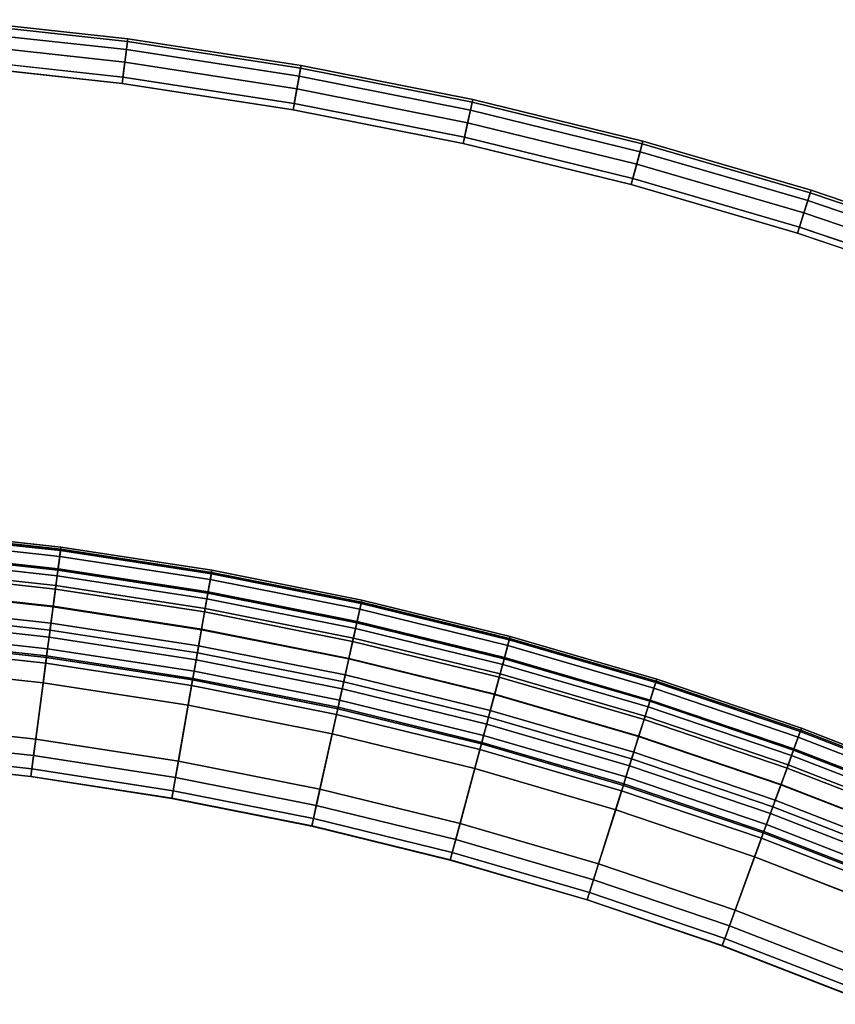
# Model space of a CAD drawing. Units: inches. Extents: x -2 to 259, y -4 to 142.
# Drawn here: x 4 to 14, y 82 to 94 of the extents above; entities that cross this region are included whole.
import ezdxf

# ---------------------------------------------------------------- set-up
doc = ezdxf.new("R2010")
doc.units = ezdxf.units.IN
doc.header["$LTSCALE"] = 8
doc.header["$MEASUREMENT"] = 0
for name, color, linetype in [('Knoll Studio Chair Base', 5, 'Continuous'), ('Knoll Studio Chair Cushion', 1, 'Continuous'), ('Knoll Studio Chair Cushion Back', 32, 'Continuous')]:
    doc.layers.add(name, color=color, linetype=linetype)

# ---------------------------------------------------------------- blocks, each defined once
blk = doc.blocks.new('Knoll_Activity_Spaces_k_Lounge_Bench_with_Back_Curved_60_Degree_ Inside_KL7_3D')
at = {"layer": 'Knoll Studio Chair Base', "invisible_edges": 5}
for points in [[(6.694, -1.02, 1.5), (5.856, -7.385, 1.5), (3.91, -7.172, 1.5), (4.47, -0.776, 1.5)], [(8.906, -1.36, 1.5), (7.791, -7.683, 1.5), (5.856, -7.385, 1.5), (6.694, -1.02, 1.5)], [(11.101, -1.797, 1.5), (9.711, -8.065, 1.5), (7.791, -7.683, 1.5), (8.906, -1.36, 1.5)], [(13.274, -2.329, 1.5), (11.613, -8.53, 1.5), (9.711, -8.065, 1.5), (11.101, -1.797, 1.5)], [(15.422, -2.955, 1.5), (13.492, -9.078, 1.5), (11.613, -8.53, 1.5), (13.274, -2.329, 1.5)], [(17.541, -3.674, 1.5), (15.346, -9.707, 1.5), (13.492, -9.078, 1.5), (15.422, -2.955, 1.5)], [(19.627, -4.485, 1.5), (17.17, -10.416, 1.5), (15.346, -9.707, 1.5), (17.541, -3.674, 1.5)], [(5.856, -7.385, 1.5), (3.131, -28.089, 1.5), (2.09, -27.975, 1.5), (3.91, -7.172, 1.5)], [(7.791, -7.683, 1.5), (4.165, -28.248, 1.5), (3.131, -28.089, 1.5), (5.856, -7.385, 1.5)], [(9.711, -8.065, 1.5), (5.191, -28.453, 1.5), (4.165, -28.248, 1.5), (7.791, -7.683, 1.5)], [(11.613, -8.53, 1.5), (6.208, -28.701, 1.5), (5.191, -28.453, 1.5), (9.711, -8.065, 1.5)], [(13.492, -9.078, 1.5), (7.212, -28.994, 1.5), (6.208, -28.701, 1.5), (11.613, -8.53, 1.5)], [(15.346, -9.707, 1.5), (8.203, -29.33, 1.5), (7.212, -28.994, 1.5), (13.492, -9.078, 1.5)], [(17.17, -10.416, 1.5), (9.179, -29.71, 1.5), (8.203, -29.33, 1.5), (15.346, -9.707, 1.5)], [(18.962, -11.205, 1.5), (10.136, -30.131, 1.5), (9.179, -29.71, 1.5), (17.17, -10.416, 1.5)], [(20.718, -12.071, 1.5), (11.075, -30.594, 1.5), (10.136, -30.131, 1.5), (18.962, -11.205, 1.5)], [(22.434, -13.012, 1.5), (11.992, -31.097, 1.5), (11.075, -30.594, 1.5), (20.718, -12.071, 1.5)]]:
    blk.add_3dface(points, dxfattribs=at)
at = {"layer": 'Knoll Studio Chair Cushion'}
for points, invisible_edges in [([(5.905, -7.013, 15.437), (5.856, -7.385, 1.5), (3.91, -7.172, 1.5), (3.943, -6.798, 15.437)], 2), ([(7.856, -7.313, 15.437), (7.791, -7.683, 1.5), (5.856, -7.385, 1.5), (5.905, -7.013, 15.437)], 2), ([(9.792, -7.699, 15.437), (9.711, -8.065, 1.5), (7.791, -7.683, 1.5), (7.856, -7.313, 15.437)], 2), ([(11.71, -8.168, 15.437), (11.613, -8.53, 1.5), (9.711, -8.065, 1.5), (9.792, -7.699, 15.437)], 2), ([(11.71, -8.168, 15.437), (13.605, -8.72, 15.437), (13.492, -9.078, 1.5), (11.613, -8.53, 1.5)], 4), ([(3.313, -26.707, 17.25), (5.674, -8.767, 17.25), (3.789, -8.561, 17.25), (2.212, -26.586, 17.25)], 5), ([(4.407, -26.875, 17.25), (7.549, -9.056, 17.25), (5.674, -8.767, 17.25), (3.313, -26.707, 17.25)], 5), ([(15.474, -9.355, 15.437), (15.346, -9.707, 1.5), (13.492, -9.078, 1.5), (13.605, -8.72, 15.437)], 2), ([(5.493, -27.091, 17.25), (9.409, -9.426, 17.25), (7.549, -9.056, 17.25), (4.407, -26.875, 17.25)], 5), ([(17.314, -10.07, 15.437), (17.17, -10.416, 1.5), (15.346, -9.707, 1.5), (15.474, -9.355, 15.437)], 2), ([(6.569, -27.354, 17.25), (11.252, -9.877, 17.25), (9.409, -9.426, 17.25), (5.493, -27.091, 17.25)], 5), ([(7.632, -27.664, 17.25), (13.073, -10.408, 17.25), (11.252, -9.877, 17.25), (6.569, -27.354, 17.25)], 5), ([(8.68, -28.02, 17.25), (14.869, -11.017, 17.25), (13.073, -10.408, 17.25), (7.632, -27.664, 17.25)], 5), ([(9.712, -28.421, 17.25), (16.636, -11.705, 17.25), (14.869, -11.017, 17.25), (8.68, -28.02, 17.25)], 5), ([(10.726, -28.867, 17.25), (18.373, -12.469, 17.25), (16.636, -11.705, 17.25), (9.712, -28.421, 17.25)], 5), ([(11.719, -29.357, 17.25), (20.074, -13.308, 17.25), (18.373, -12.469, 17.25), (10.726, -28.867, 17.25)], 5)]:
    blk.add_3dface(points, dxfattribs=dict(at, invisible_edges=invisible_edges))
for points in [[(5.889, -7.134, 16.127), (5.902, -7.039, 15.788), (3.941, -6.825, 15.788), (3.933, -6.92, 16.127)], [(5.902, -7.039, 15.788), (5.905, -7.013, 15.437), (3.943, -6.798, 15.437), (3.941, -6.825, 15.788)], [(5.868, -7.294, 16.441), (5.889, -7.134, 16.127), (3.933, -6.92, 16.127), (3.918, -7.08, 16.441)], [(5.84, -7.512, 16.716), (5.868, -7.294, 16.441), (3.918, -7.08, 16.441), (3.899, -7.299, 16.716)], [(7.835, -7.434, 16.127), (7.852, -7.34, 15.788), (5.902, -7.039, 15.788), (5.889, -7.134, 16.127)], [(7.852, -7.34, 15.788), (7.856, -7.313, 15.437), (5.905, -7.013, 15.437), (5.902, -7.039, 15.788)], [(7.807, -7.592, 16.441), (7.835, -7.434, 16.127), (5.889, -7.134, 16.127), (5.868, -7.294, 16.441)], [(5.804, -7.779, 16.943), (5.84, -7.512, 16.716), (3.899, -7.299, 16.716), (3.876, -7.568, 16.943)], [(5.84, -7.512, 16.716), (7.769, -7.808, 16.716), (7.807, -7.592, 16.441), (5.868, -7.294, 16.441)], [(7.835, -7.434, 16.127), (9.766, -7.818, 16.127), (9.787, -7.724, 15.788), (7.852, -7.34, 15.788)], [(9.787, -7.724, 15.788), (9.792, -7.699, 15.437), (7.856, -7.313, 15.437), (7.852, -7.34, 15.788)], [(9.731, -7.975, 16.441), (9.766, -7.818, 16.127), (7.835, -7.434, 16.127), (7.807, -7.592, 16.441)], [(3.849, -7.876, 17.111), (5.764, -8.086, 17.111), (5.804, -7.779, 16.943), (3.876, -7.568, 16.943)], [(5.804, -7.779, 16.943), (7.722, -8.074, 16.943), (7.769, -7.808, 16.716), (5.84, -7.512, 16.716)], [(7.769, -7.808, 16.716), (9.683, -8.189, 16.716), (9.731, -7.975, 16.441), (7.807, -7.592, 16.441)], [(11.678, -8.286, 16.127), (11.703, -8.193, 15.788), (9.787, -7.724, 15.788), (9.766, -7.818, 16.127)], [(11.703, -8.193, 15.788), (11.71, -8.168, 15.437), (9.792, -7.699, 15.437), (9.787, -7.724, 15.788)], [(5.72, -8.42, 17.215), (5.764, -8.086, 17.111), (3.849, -7.876, 17.111), (3.819, -8.212, 17.215)], [(7.668, -8.379, 17.111), (7.722, -8.074, 16.943), (5.804, -7.779, 16.943), (5.764, -8.086, 17.111)], [(7.722, -8.074, 16.943), (9.625, -8.453, 16.943), (9.683, -8.189, 16.716), (7.769, -7.808, 16.716)], [(11.636, -8.441, 16.441), (11.678, -8.286, 16.127), (9.766, -7.818, 16.127), (9.731, -7.975, 16.441)], [(9.683, -8.189, 16.716), (11.58, -8.653, 16.716), (11.636, -8.441, 16.441), (9.731, -7.975, 16.441)], [(7.61, -8.711, 17.215), (7.668, -8.379, 17.111), (5.764, -8.086, 17.111), (5.72, -8.42, 17.215)], [(9.558, -8.755, 17.111), (9.625, -8.453, 16.943), (7.722, -8.074, 16.943), (7.668, -8.379, 17.111)], [(3.789, -8.561, 17.25), (5.674, -8.767, 17.25), (5.72, -8.42, 17.215), (3.819, -8.212, 17.215)], [(9.625, -8.453, 16.943), (11.51, -8.914, 16.943), (11.58, -8.653, 16.716), (9.683, -8.189, 16.716)], [(13.568, -8.836, 16.127), (13.597, -8.745, 15.788), (11.703, -8.193, 15.788), (11.678, -8.286, 16.127)], [(13.597, -8.745, 15.788), (13.605, -8.72, 15.437), (11.71, -8.168, 15.437), (11.703, -8.193, 15.788)], [(7.61, -8.711, 17.215), (9.485, -9.084, 17.215), (9.558, -8.755, 17.111), (7.668, -8.379, 17.111)], [(13.52, -8.99, 16.441), (13.568, -8.836, 16.127), (11.678, -8.286, 16.127), (11.636, -8.441, 16.441)], [(7.549, -9.056, 17.25), (7.61, -8.711, 17.215), (5.72, -8.42, 17.215), (5.674, -8.767, 17.25)], [(11.43, -9.213, 17.111), (11.51, -8.914, 16.943), (9.625, -8.453, 16.943), (9.558, -8.755, 17.111)], [(13.454, -9.199, 16.716), (13.52, -8.99, 16.441), (11.636, -8.441, 16.441), (11.58, -8.653, 16.716)], [(11.51, -8.914, 16.943), (13.372, -9.457, 16.943), (13.454, -9.199, 16.716), (11.58, -8.653, 16.716)], [(7.549, -9.056, 17.25), (9.409, -9.426, 17.25), (9.485, -9.084, 17.215), (7.61, -8.711, 17.215)], [(11.342, -9.538, 17.215), (11.43, -9.213, 17.111), (9.558, -8.755, 17.111), (9.485, -9.084, 17.215)], [(15.432, -9.469, 16.127), (15.465, -9.379, 15.788), (13.597, -8.745, 15.788), (13.568, -8.836, 16.127)], [(15.465, -9.379, 15.788), (15.474, -9.355, 15.437), (13.605, -8.72, 15.437), (13.597, -8.745, 15.788)], [(15.377, -9.62, 16.441), (15.432, -9.469, 16.127), (13.568, -8.836, 16.127), (13.52, -8.99, 16.441)], [(11.43, -9.213, 17.111), (13.279, -9.752, 17.111), (13.372, -9.457, 16.943), (11.51, -8.914, 16.943)], [(15.302, -9.827, 16.716), (15.377, -9.62, 16.441), (13.52, -8.99, 16.441), (13.454, -9.199, 16.716)], [(9.409, -9.426, 17.25), (11.252, -9.877, 17.25), (11.342, -9.538, 17.215), (9.485, -9.084, 17.215)], [(11.342, -9.538, 17.215), (13.178, -10.073, 17.215), (13.279, -9.752, 17.111), (11.43, -9.213, 17.111)], [(15.21, -10.081, 16.943), (15.302, -9.827, 16.716), (13.454, -9.199, 16.716), (13.372, -9.457, 16.943)], [(17.267, -10.183, 16.127), (17.303, -10.094, 15.788), (15.465, -9.379, 15.788), (15.432, -9.469, 16.127)], [(17.303, -10.094, 15.788), (17.314, -10.07, 15.437), (15.474, -9.355, 15.437), (15.465, -9.379, 15.788)], [(11.252, -9.877, 17.25), (13.073, -10.408, 17.25), (13.178, -10.073, 17.215), (11.342, -9.538, 17.215)], [(15.104, -10.371, 17.111), (15.21, -10.081, 16.943), (13.372, -9.457, 16.943), (13.279, -9.752, 17.111)], [(17.205, -10.331, 16.441), (17.267, -10.183, 16.127), (15.432, -9.469, 16.127), (15.377, -9.62, 16.441)], [(17.121, -10.534, 16.716), (17.205, -10.331, 16.441), (15.377, -9.62, 16.441), (15.302, -9.827, 16.716)], [(14.989, -10.688, 17.215), (15.104, -10.371, 17.111), (13.279, -9.752, 17.111), (13.178, -10.073, 17.215)], [(17.018, -10.784, 16.943), (17.121, -10.534, 16.716), (15.302, -9.827, 16.716), (15.21, -10.081, 16.943)], [(14.869, -11.017, 17.25), (14.989, -10.688, 17.215), (13.178, -10.073, 17.215), (13.073, -10.408, 17.25)], [(15.104, -10.371, 17.111), (16.899, -11.07, 17.111), (17.018, -10.784, 16.943), (15.21, -10.081, 16.943)], [(16.771, -11.381, 17.215), (16.899, -11.07, 17.111), (15.104, -10.371, 17.111), (14.989, -10.688, 17.215)], [(14.869, -11.017, 17.25), (16.636, -11.705, 17.25), (16.771, -11.381, 17.215), (14.989, -10.688, 17.215)]]:
    blk.add_3dface(points, dxfattribs=at)
at = {"layer": 'Knoll Studio Chair Cushion Back'}
for points in [[(6.77, -0.444, 25.488), (6.694, -1.02, 1.5), (4.47, -0.776, 1.5), (4.521, -0.197, 25.488)], [(6.752, -0.584, 25.849), (6.766, -0.478, 25.683), (4.518, -0.232, 25.683), (4.508, -0.339, 25.849)], [(6.766, -0.478, 25.683), (6.77, -0.444, 25.488), (4.521, -0.197, 25.488), (4.518, -0.232, 25.683)], [(6.73, -0.747, 25.961), (6.752, -0.584, 25.849), (4.508, -0.339, 25.849), (4.494, -0.502, 25.961)], [(6.705, -0.939, 26), (6.73, -0.747, 25.961), (4.494, -0.502, 25.961), (4.477, -0.695, 26)], [(9.007, -0.788, 25.488), (8.906, -1.36, 1.5), (6.694, -1.02, 1.5), (6.77, -0.444, 25.488)], [(8.982, -0.928, 25.849), (9.001, -0.822, 25.683), (6.766, -0.478, 25.683), (6.752, -0.584, 25.849)], [(9.001, -0.822, 25.683), (9.007, -0.788, 25.488), (6.77, -0.444, 25.488), (6.766, -0.478, 25.683)], [(8.954, -1.089, 25.961), (8.982, -0.928, 25.849), (6.752, -0.584, 25.849), (6.73, -0.747, 25.961)], [(8.92, -1.28, 26), (8.954, -1.089, 25.961), (6.73, -0.747, 25.961), (6.705, -0.939, 26)], [(11.226, -1.229, 25.488), (11.101, -1.797, 1.5), (8.906, -1.36, 1.5), (9.007, -0.788, 25.488)], [(11.196, -1.368, 25.849), (11.219, -1.263, 25.683), (9.001, -0.822, 25.683), (8.982, -0.928, 25.849)], [(11.219, -1.263, 25.683), (11.226, -1.229, 25.488), (9.007, -0.788, 25.488), (9.001, -0.822, 25.683)], [(11.16, -1.528, 25.961), (11.196, -1.368, 25.849), (8.982, -0.928, 25.849), (8.954, -1.089, 25.961)], [(11.118, -1.717, 26), (11.16, -1.528, 25.961), (8.954, -1.089, 25.961), (8.92, -1.28, 26)], [(13.425, -1.767, 25.488), (13.274, -2.329, 1.5), (11.101, -1.797, 1.5), (11.226, -1.229, 25.488)], [(13.388, -1.904, 25.849), (13.416, -1.801, 25.683), (11.219, -1.263, 25.683), (11.196, -1.368, 25.849)], [(13.416, -1.801, 25.683), (13.425, -1.767, 25.488), (11.226, -1.229, 25.488), (11.219, -1.263, 25.683)], [(13.345, -2.063, 25.961), (13.388, -1.904, 25.849), (11.196, -1.368, 25.849), (11.16, -1.528, 25.961)], [(13.295, -2.25, 26), (13.345, -2.063, 25.961), (11.16, -1.528, 25.961), (11.118, -1.717, 26)], [(15.597, -2.401, 25.488), (15.422, -2.955, 1.5), (13.274, -2.329, 1.5), (13.425, -1.767, 25.488)], [(15.587, -2.433, 25.683), (15.597, -2.401, 25.488), (13.425, -1.767, 25.488), (13.416, -1.801, 25.683)], [(15.505, -2.692, 25.961), (15.555, -2.536, 25.849), (13.388, -1.904, 25.849), (13.345, -2.063, 25.961)], [(15.555, -2.536, 25.849), (15.587, -2.433, 25.683), (13.416, -1.801, 25.683), (13.388, -1.904, 25.849)], [(15.447, -2.877, 26), (15.505, -2.692, 25.961), (13.345, -2.063, 25.961), (13.295, -2.25, 26)], [(17.74, -3.128, 25.488), (17.541, -3.674, 1.5), (15.422, -2.955, 1.5), (15.597, -2.401, 25.488)], [(17.728, -3.16, 25.683), (17.74, -3.128, 25.488), (15.597, -2.401, 25.488), (15.587, -2.433, 25.683)], [(17.636, -3.415, 25.961), (17.692, -3.261, 25.849), (15.555, -2.536, 25.849), (15.505, -2.692, 25.961)], [(17.692, -3.261, 25.849), (17.728, -3.16, 25.683), (15.587, -2.433, 25.683), (15.555, -2.536, 25.849)], [(17.569, -3.598, 26), (17.636, -3.415, 25.961), (15.505, -2.692, 25.961), (15.447, -2.877, 26)], [(5.866, -7.311, 25.978), (5.899, -7.059, 26), (3.939, -6.844, 26), (3.917, -7.098, 25.978)], [(5.902, -7.039, 15.788), (5.889, -7.134, 16.127), (3.933, -6.92, 16.127), (3.941, -6.825, 15.788)], [(5.905, -7.013, 15.437), (5.902, -7.039, 15.788), (3.941, -6.825, 15.788), (3.943, -6.798, 15.437)], [(5.889, -7.134, 16.127), (5.868, -7.294, 16.441), (3.918, -7.08, 16.441), (3.933, -6.92, 16.127)], [(5.834, -7.556, 25.914), (5.866, -7.311, 25.978), (3.917, -7.098, 25.978), (3.895, -7.343, 25.914)], [(5.868, -7.294, 16.441), (5.84, -7.512, 16.716), (3.899, -7.299, 16.716), (3.918, -7.08, 16.441)], [(7.804, -7.609, 25.978), (7.848, -7.359, 26), (5.899, -7.059, 26), (5.866, -7.311, 25.978)], [(7.852, -7.34, 15.788), (7.835, -7.434, 16.127), (5.889, -7.134, 16.127), (5.902, -7.039, 15.788)], [(7.856, -7.313, 15.437), (7.852, -7.34, 15.788), (5.902, -7.039, 15.788), (5.905, -7.013, 15.437)], [(7.835, -7.434, 16.127), (7.807, -7.592, 16.441), (5.868, -7.294, 16.441), (5.889, -7.134, 16.127)], [(5.804, -7.786, 25.809), (5.834, -7.556, 25.914), (3.895, -7.343, 25.914), (3.875, -7.575, 25.809)], [(5.84, -7.512, 16.716), (5.804, -7.779, 16.943), (3.876, -7.568, 16.943), (3.899, -7.299, 16.716)], [(7.761, -7.852, 25.914), (7.804, -7.609, 25.978), (5.866, -7.311, 25.978), (5.834, -7.556, 25.914)], [(5.868, -7.294, 16.441), (7.807, -7.592, 16.441), (7.769, -7.808, 16.716), (5.84, -7.512, 16.716)], [(9.727, -7.992, 25.978), (9.782, -7.744, 26), (7.848, -7.359, 26), (7.804, -7.609, 25.978)], [(7.852, -7.34, 15.788), (9.787, -7.724, 15.788), (9.766, -7.818, 16.127), (7.835, -7.434, 16.127)], [(9.792, -7.699, 15.437), (9.787, -7.724, 15.788), (7.852, -7.34, 15.788), (7.856, -7.313, 15.437)], [(9.766, -7.818, 16.127), (9.731, -7.975, 16.441), (7.807, -7.592, 16.441), (7.835, -7.434, 16.127)], [(3.876, -7.568, 16.943), (5.804, -7.779, 16.943), (5.764, -8.086, 17.111), (3.849, -7.876, 17.111)], [(5.776, -7.995, 25.666), (5.804, -7.786, 25.809), (3.875, -7.575, 25.809), (3.857, -7.785, 25.666)], [(5.84, -7.512, 16.716), (7.769, -7.808, 16.716), (7.722, -8.074, 16.943), (5.804, -7.779, 16.943)], [(7.721, -8.081, 25.809), (7.761, -7.852, 25.914), (5.834, -7.556, 25.914), (5.804, -7.786, 25.809)], [(9.674, -8.233, 25.914), (9.727, -7.992, 25.978), (7.804, -7.609, 25.978), (7.761, -7.852, 25.914)], [(7.807, -7.592, 16.441), (9.731, -7.975, 16.441), (9.683, -8.189, 16.716), (7.769, -7.808, 16.716)], [(11.632, -8.458, 25.978), (11.698, -8.213, 26), (9.782, -7.744, 26), (9.727, -7.992, 25.978)], [(11.703, -8.193, 15.788), (11.678, -8.286, 16.127), (9.766, -7.818, 16.127), (9.787, -7.724, 15.788)], [(11.71, -8.168, 15.437), (11.703, -8.193, 15.788), (9.787, -7.724, 15.788), (9.792, -7.699, 15.437)], [(5.764, -8.086, 17.111), (5.72, -8.42, 17.215), (3.819, -8.212, 17.215), (3.849, -7.876, 17.111)], [(5.752, -8.177, 25.489), (5.776, -7.995, 25.666), (3.857, -7.785, 25.666), (3.841, -7.968, 25.489)], [(7.722, -8.074, 16.943), (7.668, -8.379, 17.111), (5.764, -8.086, 17.111), (5.804, -7.779, 16.943)], [(7.684, -8.289, 25.666), (7.721, -8.081, 25.809), (5.804, -7.786, 25.809), (5.776, -7.995, 25.666)], [(9.624, -8.459, 25.809), (9.674, -8.233, 25.914), (7.761, -7.852, 25.914), (7.721, -8.081, 25.809)], [(7.769, -7.808, 16.716), (9.683, -8.189, 16.716), (9.625, -8.453, 16.943), (7.722, -8.074, 16.943)], [(11.678, -8.286, 16.127), (11.636, -8.441, 16.441), (9.731, -7.975, 16.441), (9.766, -7.818, 16.127)], [(5.732, -8.327, 25.284), (5.752, -8.177, 25.489), (3.841, -7.968, 25.489), (3.828, -8.119, 25.284)], [(7.652, -8.47, 25.489), (7.684, -8.289, 25.666), (5.776, -7.995, 25.666), (5.752, -8.177, 25.489)], [(11.568, -8.696, 25.914), (11.632, -8.458, 25.978), (9.727, -7.992, 25.978), (9.674, -8.233, 25.914)], [(9.731, -7.975, 16.441), (11.636, -8.441, 16.441), (11.58, -8.653, 16.716), (9.683, -8.189, 16.716)], [(5.717, -8.44, 25.056), (5.732, -8.327, 25.284), (3.828, -8.119, 25.284), (3.818, -8.232, 25.056)], [(7.668, -8.379, 17.111), (7.61, -8.711, 17.215), (5.72, -8.42, 17.215), (5.764, -8.086, 17.111)], [(9.625, -8.453, 16.943), (9.558, -8.755, 17.111), (7.668, -8.379, 17.111), (7.722, -8.074, 16.943)], [(9.578, -8.665, 25.666), (9.624, -8.459, 25.809), (7.721, -8.081, 25.809), (7.684, -8.289, 25.666)], [(3.819, -8.212, 17.215), (5.72, -8.42, 17.215), (5.674, -8.767, 17.25), (3.789, -8.561, 17.25)], [(5.708, -8.514, 24.812), (5.717, -8.44, 25.056), (3.818, -8.232, 25.056), (3.811, -8.306, 24.812)], [(7.626, -8.619, 25.284), (7.652, -8.47, 25.489), (5.752, -8.177, 25.489), (5.732, -8.327, 25.284)], [(11.508, -8.92, 25.809), (11.568, -8.696, 25.914), (9.674, -8.233, 25.914), (9.624, -8.459, 25.809)], [(9.683, -8.189, 16.716), (11.58, -8.653, 16.716), (11.51, -8.914, 16.943), (9.625, -8.453, 16.943)], [(13.514, -9.007, 25.978), (13.591, -8.764, 26), (11.698, -8.213, 26), (11.632, -8.458, 25.978)], [(13.597, -8.745, 15.788), (13.568, -8.836, 16.127), (11.678, -8.286, 16.127), (11.703, -8.193, 15.788)], [(13.605, -8.72, 15.437), (13.597, -8.745, 15.788), (11.703, -8.193, 15.788), (11.71, -8.168, 15.437)], [(5.515, -9.98, 17.854), (5.708, -8.514, 24.812), (3.811, -8.306, 24.812), (3.682, -9.779, 17.854)], [(7.606, -8.731, 25.056), (7.626, -8.619, 25.284), (5.732, -8.327, 25.284), (5.717, -8.44, 25.056)], [(7.668, -8.379, 17.111), (9.558, -8.755, 17.111), (9.485, -9.084, 17.215), (7.61, -8.711, 17.215)], [(9.538, -8.845, 25.489), (9.578, -8.665, 25.666), (7.684, -8.289, 25.666), (7.652, -8.47, 25.489)], [(13.568, -8.836, 16.127), (13.52, -8.99, 16.441), (11.636, -8.441, 16.441), (11.678, -8.286, 16.127)], [(7.337, -10.261, 17.854), (7.593, -8.804, 24.812), (5.708, -8.514, 24.812), (5.515, -9.98, 17.854)], [(7.61, -8.711, 17.215), (7.549, -9.056, 17.25), (5.674, -8.767, 17.25), (5.72, -8.42, 17.215)], [(7.593, -8.804, 24.812), (7.606, -8.731, 25.056), (5.717, -8.44, 25.056), (5.708, -8.514, 24.812)], [(9.505, -8.992, 25.284), (9.538, -8.845, 25.489), (7.652, -8.47, 25.489), (7.626, -8.619, 25.284)], [(11.51, -8.914, 16.943), (11.43, -9.213, 17.111), (9.558, -8.755, 17.111), (9.625, -8.453, 16.943)], [(11.453, -9.124, 25.666), (11.508, -8.92, 25.809), (9.624, -8.459, 25.809), (9.578, -8.665, 25.666)], [(13.44, -9.242, 25.914), (13.514, -9.007, 25.978), (11.632, -8.458, 25.978), (11.568, -8.696, 25.914)], [(13.52, -8.99, 16.441), (13.454, -9.199, 16.716), (11.58, -8.653, 16.716), (11.636, -8.441, 16.441)], [(5.674, -8.767, 17.25), (5.579, -9.495, 17.25), (3.725, -9.292, 17.25), (3.789, -8.561, 17.25)], [(9.481, -9.104, 25.056), (9.505, -8.992, 25.284), (7.626, -8.619, 25.284), (7.606, -8.731, 25.056)], [(11.58, -8.653, 16.716), (13.454, -9.199, 16.716), (13.372, -9.457, 16.943), (11.51, -8.914, 16.943)], [(7.549, -9.056, 17.25), (7.422, -9.779, 17.25), (5.579, -9.495, 17.25), (5.674, -8.767, 17.25)], [(7.61, -8.711, 17.215), (9.485, -9.084, 17.215), (9.409, -9.426, 17.25), (7.549, -9.056, 17.25)], [(9.465, -9.176, 24.812), (9.481, -9.104, 25.056), (7.606, -8.731, 25.056), (7.593, -8.804, 24.812)], [(11.43, -9.213, 17.111), (11.342, -9.538, 17.215), (9.485, -9.084, 17.215), (9.558, -8.755, 17.111)], [(11.406, -9.302, 25.489), (11.453, -9.124, 25.666), (9.578, -8.665, 25.666), (9.538, -8.845, 25.489)], [(13.37, -9.463, 25.809), (13.44, -9.242, 25.914), (11.568, -8.696, 25.914), (11.508, -8.92, 25.809)], [(15.371, -9.637, 25.978), (15.458, -9.398, 26), (13.591, -8.764, 26), (13.514, -9.007, 25.978)], [(15.465, -9.379, 15.788), (15.432, -9.469, 16.127), (13.568, -8.836, 16.127), (13.597, -8.745, 15.788)], [(15.474, -9.355, 15.437), (15.465, -9.379, 15.788), (13.597, -8.745, 15.788), (13.605, -8.72, 15.437)], [(9.145, -10.62, 17.854), (9.465, -9.176, 24.812), (7.593, -8.804, 24.812), (7.337, -10.261, 17.854)], [(11.367, -9.448, 25.284), (11.406, -9.302, 25.489), (9.538, -8.845, 25.489), (9.505, -8.992, 25.284)], [(15.432, -9.469, 16.127), (15.377, -9.62, 16.441), (13.52, -8.99, 16.441), (13.568, -8.836, 16.127)], [(11.337, -9.558, 25.056), (11.367, -9.448, 25.284), (9.505, -8.992, 25.284), (9.481, -9.104, 25.056)], [(11.51, -8.914, 16.943), (13.372, -9.457, 16.943), (13.279, -9.752, 17.111), (11.43, -9.213, 17.111)], [(13.307, -9.665, 25.666), (13.37, -9.463, 25.809), (11.508, -8.92, 25.809), (11.453, -9.124, 25.666)], [(15.287, -9.869, 25.914), (15.371, -9.637, 25.978), (13.514, -9.007, 25.978), (13.44, -9.242, 25.914)], [(15.377, -9.62, 16.441), (15.302, -9.827, 16.716), (13.454, -9.199, 16.716), (13.52, -8.99, 16.441)], [(9.409, -9.426, 17.25), (9.25, -10.143, 17.25), (7.422, -9.779, 17.25), (7.549, -9.056, 17.25)], [(9.485, -9.084, 17.215), (11.342, -9.538, 17.215), (11.252, -9.877, 17.25), (9.409, -9.426, 17.25)], [(11.318, -9.63, 24.812), (11.337, -9.558, 25.056), (9.481, -9.104, 25.056), (9.465, -9.176, 24.812)], [(13.252, -9.84, 25.489), (13.307, -9.665, 25.666), (11.453, -9.124, 25.666), (11.406, -9.302, 25.489)], [(10.935, -11.058, 17.854), (11.318, -9.63, 24.812), (9.465, -9.176, 24.812), (9.145, -10.62, 17.854)], [(11.43, -9.213, 17.111), (13.279, -9.752, 17.111), (13.178, -10.073, 17.215), (11.342, -9.538, 17.215)], [(15.207, -10.087, 25.809), (15.287, -9.869, 25.914), (13.44, -9.242, 25.914), (13.37, -9.463, 25.809)], [(15.302, -9.827, 16.716), (15.21, -10.081, 16.943), (13.372, -9.457, 16.943), (13.454, -9.199, 16.716)], [(5.579, -9.495, 17.25), (5.55, -9.709, 17.299), (3.706, -9.507, 17.299), (3.725, -9.292, 17.25)], [(13.206, -9.984, 25.284), (13.252, -9.84, 25.489), (11.406, -9.302, 25.489), (11.367, -9.448, 25.284)], [(17.199, -10.348, 25.978), (17.296, -10.113, 26), (15.458, -9.398, 26), (15.371, -9.637, 25.978)], [(17.303, -10.094, 15.788), (17.267, -10.183, 16.127), (15.432, -9.469, 16.127), (15.465, -9.379, 15.788)], [(17.314, -10.07, 15.437), (17.303, -10.094, 15.788), (15.465, -9.379, 15.788), (15.474, -9.355, 15.437)], [(5.55, -9.709, 17.299), (5.528, -9.88, 17.435), (3.691, -9.679, 17.435), (3.706, -9.507, 17.299)], [(7.422, -9.779, 17.25), (7.384, -9.991, 17.299), (5.55, -9.709, 17.299), (5.579, -9.495, 17.25)], [(11.252, -9.877, 17.25), (11.062, -10.586, 17.25), (9.25, -10.143, 17.25), (9.409, -9.426, 17.25)], [(11.342, -9.538, 17.215), (13.178, -10.073, 17.215), (13.073, -10.408, 17.25), (11.252, -9.877, 17.25)], [(13.172, -10.093, 25.056), (13.206, -9.984, 25.284), (11.367, -9.448, 25.284), (11.337, -9.558, 25.056)], [(15.21, -10.081, 16.943), (15.104, -10.371, 17.111), (13.279, -9.752, 17.111), (13.372, -9.457, 16.943)], [(15.135, -10.285, 25.666), (15.207, -10.087, 25.809), (13.37, -9.463, 25.809), (13.307, -9.665, 25.666)], [(17.267, -10.183, 16.127), (17.205, -10.331, 16.441), (15.377, -9.62, 16.441), (15.432, -9.469, 16.127)], [(12.705, -11.574, 17.854), (13.15, -10.164, 24.812), (11.318, -9.63, 24.812), (10.935, -11.058, 17.854)], [(13.15, -10.164, 24.812), (13.172, -10.093, 25.056), (11.337, -9.558, 25.056), (11.318, -9.63, 24.812)], [(15.072, -10.458, 25.489), (15.135, -10.285, 25.666), (13.307, -9.665, 25.666), (13.252, -9.84, 25.489)], [(17.104, -10.575, 25.914), (17.199, -10.348, 25.978), (15.371, -9.637, 25.978), (15.287, -9.869, 25.914)], [(17.205, -10.331, 16.441), (17.121, -10.534, 16.716), (15.302, -9.827, 16.716), (15.377, -9.62, 16.441)], [(5.515, -9.977, 17.633), (5.515, -9.98, 17.854), (3.682, -9.779, 17.854), (3.683, -9.777, 17.633)], [(5.528, -9.88, 17.435), (5.515, -9.977, 17.633), (3.683, -9.777, 17.633), (3.691, -9.679, 17.435)], [(7.384, -9.991, 17.299), (7.354, -10.162, 17.435), (5.528, -9.88, 17.435), (5.55, -9.709, 17.299)], [(9.25, -10.143, 17.25), (9.204, -10.353, 17.299), (7.384, -9.991, 17.299), (7.422, -9.779, 17.25)], [(15.104, -10.371, 17.111), (14.989, -10.688, 17.215), (13.178, -10.073, 17.215), (13.279, -9.752, 17.111)], [(7.354, -10.162, 17.435), (7.337, -10.258, 17.633), (5.515, -9.977, 17.633), (5.528, -9.88, 17.435)], [(13.073, -10.408, 17.25), (12.852, -11.108, 17.25), (11.062, -10.586, 17.25), (11.252, -9.877, 17.25)], [(15.021, -10.6, 25.284), (15.072, -10.458, 25.489), (13.252, -9.84, 25.489), (13.206, -9.984, 25.284)], [(17.015, -10.79, 25.809), (17.104, -10.575, 25.914), (15.287, -9.869, 25.914), (15.207, -10.087, 25.809)], [(17.121, -10.534, 16.716), (17.018, -10.784, 16.943), (15.21, -10.081, 16.943), (15.302, -9.827, 16.716)], [(7.337, -10.258, 17.633), (7.337, -10.261, 17.854), (5.515, -9.98, 17.854), (5.515, -9.977, 17.633)], [(9.204, -10.353, 17.299), (9.166, -10.522, 17.435), (7.354, -10.162, 17.435), (7.384, -9.991, 17.299)], [(14.981, -10.707, 25.056), (15.021, -10.6, 25.284), (13.206, -9.984, 25.284), (13.172, -10.093, 25.056)], [(9.166, -10.522, 17.435), (9.145, -10.617, 17.633), (7.337, -10.258, 17.633), (7.354, -10.162, 17.435)], [(11.062, -10.586, 17.25), (11.006, -10.794, 17.299), (9.204, -10.353, 17.299), (9.25, -10.143, 17.25)], [(14.45, -12.167, 17.854), (14.956, -10.777, 24.812), (13.15, -10.164, 24.812), (12.705, -11.574, 17.854)], [(14.989, -10.688, 17.215), (14.869, -11.017, 17.25), (13.073, -10.408, 17.25), (13.178, -10.073, 17.215)], [(14.956, -10.777, 24.812), (14.981, -10.707, 25.056), (13.172, -10.093, 25.056), (13.15, -10.164, 24.812)], [(15.21, -10.081, 16.943), (17.018, -10.784, 16.943), (16.899, -11.07, 17.111), (15.104, -10.371, 17.111)], [(16.935, -10.985, 25.666), (17.015, -10.79, 25.809), (15.207, -10.087, 25.809), (15.135, -10.285, 25.666)], [(9.145, -10.617, 17.633), (9.145, -10.62, 17.854), (7.337, -10.261, 17.854), (7.337, -10.258, 17.633)], [(16.864, -11.155, 25.489), (16.935, -10.985, 25.666), (15.135, -10.285, 25.666), (15.072, -10.458, 25.489)], [(11.006, -10.794, 17.299), (10.961, -10.961, 17.435), (9.166, -10.522, 17.435), (9.204, -10.353, 17.299)], [(14.869, -11.017, 17.25), (14.618, -11.707, 17.25), (12.852, -11.108, 17.25), (13.073, -10.408, 17.25)], [(16.899, -11.07, 17.111), (16.771, -11.381, 17.215), (14.989, -10.688, 17.215), (15.104, -10.371, 17.111)], [(10.961, -10.961, 17.435), (10.936, -11.056, 17.633), (9.145, -10.617, 17.633), (9.166, -10.522, 17.435)], [(16.806, -11.294, 25.284), (16.864, -11.155, 25.489), (15.072, -10.458, 25.489), (15.021, -10.6, 25.284)], [(10.936, -11.056, 17.633), (10.935, -11.058, 17.854), (9.145, -10.62, 17.854), (9.145, -10.617, 17.633)], [(12.852, -11.108, 17.25), (12.787, -11.313, 17.299), (11.006, -10.794, 17.299), (11.062, -10.586, 17.25)], [(14.989, -10.688, 17.215), (16.771, -11.381, 17.215), (16.636, -11.705, 17.25), (14.869, -11.017, 17.25)], [(16.763, -11.4, 25.056), (16.806, -11.294, 25.284), (15.021, -10.6, 25.284), (14.981, -10.707, 25.056)], [(12.787, -11.313, 17.299), (12.735, -11.478, 17.435), (10.961, -10.961, 17.435), (11.006, -10.794, 17.299)], [(16.168, -12.835, 17.854), (16.734, -11.468, 24.812), (14.956, -10.777, 24.812), (14.45, -12.167, 17.854)], [(16.734, -11.468, 24.812), (16.763, -11.4, 25.056), (14.981, -10.707, 25.056), (14.956, -10.777, 24.812)], [(12.706, -11.571, 17.633), (12.705, -11.574, 17.854), (10.935, -11.058, 17.854), (10.936, -11.056, 17.633)], [(12.735, -11.478, 17.435), (12.706, -11.571, 17.633), (10.936, -11.056, 17.633), (10.961, -10.961, 17.435)], [(16.636, -11.705, 17.25), (16.356, -12.383, 17.25), (14.618, -11.707, 17.25), (14.869, -11.017, 17.25)], [(14.618, -11.707, 17.25), (14.544, -11.909, 17.299), (12.787, -11.313, 17.299), (12.852, -11.108, 17.25)], [(14.544, -11.909, 17.299), (14.485, -12.072, 17.435), (12.735, -11.478, 17.435), (12.787, -11.313, 17.299)], [(14.451, -12.164, 17.633), (14.45, -12.167, 17.854), (12.705, -11.574, 17.854), (12.706, -11.571, 17.633)], [(14.485, -12.072, 17.435), (14.451, -12.164, 17.633), (12.706, -11.571, 17.633), (12.735, -11.478, 17.435)], [(16.356, -12.383, 17.25), (16.273, -12.582, 17.299), (14.544, -11.909, 17.299), (14.618, -11.707, 17.25)], [(16.273, -12.582, 17.299), (16.207, -12.742, 17.435), (14.485, -12.072, 17.435), (14.544, -11.909, 17.299)], [(16.207, -12.742, 17.435), (16.169, -12.832, 17.633), (14.451, -12.164, 17.633), (14.485, -12.072, 17.435)], [(16.169, -12.832, 17.633), (16.168, -12.835, 17.854), (14.45, -12.167, 17.854), (14.451, -12.164, 17.633)]]:
    blk.add_3dface(points, dxfattribs=at)
for points, invisible_edges in [([(5.899, -7.059, 26), (6.705, -0.939, 26), (4.477, -0.695, 26), (3.939, -6.844, 26)], 5), ([(7.848, -7.359, 26), (8.92, -1.28, 26), (6.705, -0.939, 26), (5.899, -7.059, 26)], 5), ([(9.782, -7.744, 26), (11.118, -1.717, 26), (8.92, -1.28, 26), (7.848, -7.359, 26)], 5), ([(11.698, -8.213, 26), (13.295, -2.25, 26), (11.118, -1.717, 26), (9.782, -7.744, 26)], 5), ([(13.591, -8.764, 26), (15.447, -2.877, 26), (13.295, -2.25, 26), (11.698, -8.213, 26)], 5), ([(15.458, -9.398, 26), (17.569, -3.598, 26), (15.447, -2.877, 26), (13.591, -8.764, 26)], 5), ([(17.296, -10.113, 26), (19.658, -4.41, 26), (17.569, -3.598, 26), (15.458, -9.398, 26)], 5), ([(5.856, -7.385, 1.5), (5.905, -7.013, 15.437), (3.943, -6.798, 15.437), (3.91, -7.172, 1.5)], 8), ([(7.791, -7.683, 1.5), (7.856, -7.313, 15.437), (5.905, -7.013, 15.437), (5.856, -7.385, 1.5)], 8), ([(9.711, -8.065, 1.5), (9.792, -7.699, 15.437), (7.856, -7.313, 15.437), (7.791, -7.683, 1.5)], 8), ([(11.613, -8.53, 1.5), (11.71, -8.168, 15.437), (9.792, -7.699, 15.437), (9.711, -8.065, 1.5)], 8), ([(11.613, -8.53, 1.5), (13.492, -9.078, 1.5), (13.605, -8.72, 15.437), (11.71, -8.168, 15.437)], 1), ([(15.346, -9.707, 1.5), (15.474, -9.355, 15.437), (13.605, -8.72, 15.437), (13.492, -9.078, 1.5)], 8), ([(17.17, -10.416, 1.5), (17.314, -10.07, 15.437), (15.474, -9.355, 15.437), (15.346, -9.707, 1.5)], 8)]:
    blk.add_3dface(points, dxfattribs=dict(at, invisible_edges=invisible_edges))

msp = doc.modelspace()

# ---------------------------------------------------------------- block references
msp.add_blockref('Knoll_Activity_Spaces_k_Lounge_Bench_with_Back_Curved_60_Degree_ Inside_KL7_3D', (-1.465, 94.504))

doc.saveas('drawing.dxf')
